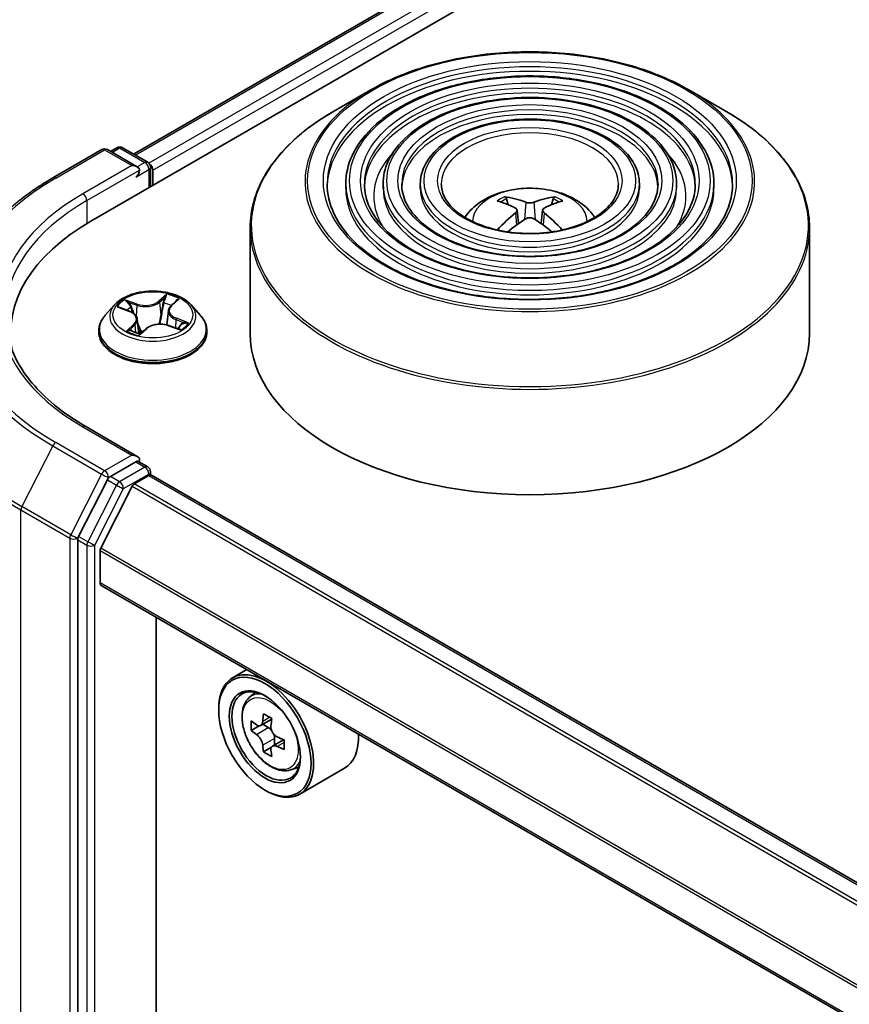
# Model space of a CAD drawing. Units: millimetres. Extents: x 36 to 9480, y 20 to 1425.
# Drawn here: x 319 to 339, y 486 to 510 of the extents above; entities that cross this region are included whole.
import ezdxf

# ---------------------------------------------------------------- set-up
doc = ezdxf.new("R2010")
doc.units = ezdxf.units.MM
doc.header["$LTSCALE"] = 2.5
doc.layers.add('Visible (ISO)', color=7, linetype='Continuous', lineweight=35)
doc.layers.add('Visible Narrow (ISO)', color=7, linetype='Continuous', lineweight=25)

msp = doc.modelspace()

# ---------------------------------------------------------------- linework, layer by layer
at = {"layer": 'Visible (ISO)'}
for p, q in [((320.925, 505.1459), (359.4945, 527.414)), ((321.9665, 506.7804), (357.2858, 527.172)), ((327.7523, 508.3453), (326.8257, 507.8104)), ((335.5038, 508.3453), (336.4304, 507.8104)), ((320.002, 506.2028), (321.1913, 506.8894)), ((322.0578, 506.4679), (321.3276, 506.8894)), ((321.5578, 506.9376), (321.401, 506.8471)), ((321.6942, 506.9376), (322.311, 506.5815)), ((322.3792, 505.9854), (322.3792, 506.4634)), ((322.4356, 506.018), (322.4356, 506.3892)), ((327.1394, 506.0551), (327.1394, 505.9438)), ((328.0486, 506.0551), (328.0486, 505.9438)), ((328.9577, 506.0551), (328.9577, 505.9438)), ((334.2984, 506.0551), (334.2984, 505.9438)), ((335.2075, 506.0551), (335.2075, 505.9438)), ((336.1167, 506.0551), (336.1167, 505.9438)), ((331.1005, 505.5473), (331.059, 505.689)), ((332.1971, 505.689), (332.1556, 505.5473)), ((331.3156, 505.4161), (331.351, 505.0862)), ((331.9405, 505.4161), (331.9051, 505.0862)), ((324.8099, 504.9852), (324.8099, 502.418)), ((338.4462, 504.9852), (338.4462, 502.418)), ((322.8763, 503.081), (323.0136, 503.212)), ((321.5035, 503.1081), (321.278, 502.8566)), ((321.6279, 503.0406), (321.8676, 502.9501)), ((322.8141, 502.9648), (322.7767, 502.6169)), ((323.3678, 503.1081), (323.5933, 502.8566)), ((322.0572, 502.7575), (322.0947, 502.4085)), ((321.1175, 502.4551), (321.1175, 502.4703)), ((322.1288, 502.4), (322.2751, 502.5293)), ((322.8236, 502.6028), (323.0695, 502.5169)), ((323.7538, 502.4551), (323.7538, 502.4703)), ((322.0578, 499.4163), (320.8003, 500.1423)), ((322.0818, 499.2911), (322.311, 499.1588)), ((322.0178, 499.2819), (321.401, 498.9258)), ((321.327, 498.843), (320.6259, 497.4669)), ((321.9836, 498.7426), (322.3392, 498.9479)), ((322.3792, 499.0407), (322.3792, 498.961)), ((444.4437, 428.497), (322.4074, 498.9547)), ((321.9343, 498.6874), (321.1649, 497.1772)), ((320.6036, 497.3828), (320.6036, 434.0799)), ((321.15, 496.3314), (321.15, 497.121)), ((443.1181, 425.867), (321.1782, 496.269)), ((322.516, 435.9385), (322.516, 495.4966)), ((324.7288, 494.2191), (324.3816, 494.0186)), ((324.7846, 493.5362), (324.9362, 493.6694)), ((324.0427, 493.2324), (324.0427, 493.2696)), ((325.0253, 492.8487), (324.835, 492.7388)), ((325.3353, 493.015), (325.0637, 492.8581)), ((325.1144, 492.8874), (325.252, 492.808)), ((325.3267, 492.3268), (325.1363, 492.2169)), ((325.6256, 492.5121), (325.354, 492.3553)), ((325.4047, 492.5435), (325.4047, 492.3846)), ((325.8017, 491.7746), (325.9928, 491.8393)), ((327.1108, 491.8153), (326.018, 491.1844)), ((325.1676, 491.284), (325.1998, 491.2654))]:
    msp.add_line(p, q, dxfattribs=at)
for centre, start, end in [((321.2594, 506.7713), 60, 120), ((321.626, 506.8195), 60, 120), ((322.2428, 506.4634), 0, 60), ((322.2428, 499.0407), 0, 60)]:
    msp.add_arc(centre, 0.1364, start, end, dxfattribs=at)
for centre, major_axis, ratio, start_param, end_param in [((321.9214, 506.3892), (0.1928, 0), 0.5773503, 0, 1.5707963), ((322.3392, 506.4448), (0.0682, -0.1181), 0.5773503, 0.7853982, 2.2748289), ((322.0178, 506.3335), (-0.0682, -0.1181), 0.5773503, 0.7853982, 2.3561945), ((331.6752, 503.041), (1.5515, -2.5136), 0.4946241, 2.4477608, 2.6867451), ((331.5855, 502.9891), (-1.3897, 2.6066), 0.654173, 5.6260122, 5.8649965), ((331.6706, 502.9891), (-1.3897, -2.6066), 0.654173, 3.5597815, 3.7987657), ((331.5809, 503.041), (1.5515, 2.5136), 0.4946241, 0.4548476, 0.6938319), ((331.6752, 502.9918), (-1.1549, -2.7187), 0.5952629, 3.9628231, 4.1960485), ((331.5809, 502.9918), (-1.1549, 2.7187), 0.5952629, 5.2287295, 5.4619549), ((325.6498, 502.418), (-6.6818, 0), 0.5773503, 5.4977871, 6.3952101), ((331.5855, 503.0436), (1.7668, 2.3672), 0.5535342, 0.9593188, 1.1599446), ((331.6706, 503.0436), (1.7668, -2.3672), 0.5535342, 1.981648, 2.1822739), ((331.628, 502.418), (6.8182, 0), 0.5773503, 3.1415927, 6.2831853), ((321.9214, 499.3376), (0.1928, 0), 0.5773503, 0, 1.5707963), ((322.0178, 499.3933), (0.0682, -0.1181), 0.5773503, 0.1595481, 0.7853982), ((321.401, 498.8145), (0.0682, 0.1181), 0.5773503, 0.7853982, 1.6614562), ((322.3392, 498.8366), (0.0682, 0.1181), 0.5773503, 0, 0.7853982), ((321.9836, 498.6684), (-0.0455, -0.0787), 0.5773503, 3.9269908, 4.8030489), ((320.7, 497.4384), (0.0682, 0.1181), 0.5773503, 1.6614562, 2.3561945), ((321.2143, 497.1582), (-0.0455, -0.0787), 0.5773503, 4.8030489, 5.4977871), ((321.2464, 496.3871), (-0.0682, -0.1181), 0.5773503, 5.4977871, 6.2831853), ((325.1998, 492.6015), (0.8182, -1.4171), 0.5773503, 5.4977871, 10.2101761), ((325.1998, 492.6015), (0.5909, -1.0235), 0.5773503, 2.375245, 7.049533), ((327.4368, 494.009), (-1.6513, -2.8602), 0.5773503, 5.3248877, 5.3891891), ((327.5373, 494.415), (-3.2565, 0), 0.5773503, 0.7417651, 0.8290312), ((327.1355, 494.183), (-1.6282, -2.8202), 0.5773503, 5.4541541, 5.5414202), ((327.5373, 494.067), (-3.3026, 0), 0.5773503, 0.6124987, 0.6768001), ((325.252, 492.6317), (0.108, -0.187), 0.5773503, 1.7950624, 2.3561945), ((327.6377, 493.8931), (1.6513, 2.8602), 0.5773503, 2.1832951, 2.2475964), ((327.5373, 493.8351), (3.3026, 0), 0.5773503, 3.7540914, 3.8183927), ((325.252, 492.6317), (0.108, -0.187), 0.5773503, 0.7853982, 1.3465303), ((327.5373, 494.067), (-3.3026, 0), 0.5773503, 0.8939962, 0.9582976), ((326.2926, 493.2324), (0.8182, -1.4171), 0.5773503, 0, 0.8481438), ((327.4368, 494.009), (-1.6513, -2.8602), 0.5773503, 5.6063852, 5.6706866), ((327.5373, 493.8351), (3.3026, 0), 0.5773503, 4.0355889, 4.0998903), ((327.939, 493.7191), (1.6282, 2.8202), 0.5773503, 2.3125614, 2.3998276), ((327.5373, 493.4871), (3.2565, 0), 0.5773503, 3.8833577, 3.9706239), ((327.6377, 493.8931), (1.6513, 2.8602), 0.5773503, 2.4647926, 2.5290939)]:
    msp.add_ellipse(centre, major_axis=major_axis, ratio=ratio, start_param=start_param, end_param=end_param, dxfattribs=at)
for major_axis in [(-0.7955, 1.3778), (0.6136, -1.0628)]:
    msp.add_ellipse((325.1676, 492.583), major_axis=major_axis, ratio=0.5773503, dxfattribs=at)
for points, knots in [([(327.7523, 508.3453), (328.1605, 508.581), (328.6316, 508.7785), (329.6547, 509.0794), (330.2065, 509.1829), (331.3382, 509.2864), (331.9179, 509.2864), (333.0495, 509.1829), (333.6014, 509.0794), (334.6244, 508.7785), (335.0956, 508.581), (335.5038, 508.3453)], [4.712389, 4.712389, 4.712389, 4.712389, 5.0265482, 5.0265482, 5.3407075, 5.3407075, 5.6548668, 5.6548668, 5.969026, 5.969026, 6.2831853, 6.2831853, 6.2831853, 6.2831853]), ([(336.1167, 506.0551), (336.1167, 506.3317), (336.0421, 506.6078), (335.7519, 507.135), (335.5331, 507.3855), (334.9708, 507.8368), (334.6247, 508.0365), (333.8427, 508.3618), (333.4069, 508.4872), (332.4906, 508.6515), (332.0103, 508.6905), (331.0533, 508.6785), (330.5767, 508.6276), (329.6742, 508.4409), (329.2485, 508.3049), (328.4904, 507.9603), (328.1583, 507.7516), (327.6233, 507.2805), (327.42, 507.0182), (327.1917, 506.5188), (327.1394, 506.2871), (327.1394, 506.0551)], [5.4977871, 5.4977871, 5.4977871, 5.4977871, 5.8054558, 5.8054558, 6.1213564, 6.1213564, 6.4441537, 6.4441537, 6.7674857, 6.7674857, 7.0902388, 7.0902388, 7.4127709, 7.4127709, 7.7355895, 7.7355895, 8.0589823, 8.0589823, 8.3813684, 8.3813684, 8.6393798, 8.6393798, 8.6393798, 8.6393798]), ([(335.2075, 506.0551), (335.2075, 506.2757), (335.1485, 506.4959), (334.9192, 506.9168), (334.7458, 507.1169), (334.2994, 507.4783), (334.0238, 507.6385), (333.4008, 507.8996), (333.0533, 508.0004), (332.3228, 508.1326), (331.9399, 508.1641), (331.1768, 508.1554), (330.7967, 508.1152), (330.0764, 507.9668), (329.7365, 507.8585), (329.1305, 507.5833), (328.8647, 507.4164), (328.4363, 507.0389), (328.2732, 506.8284), (328.0904, 506.4272), (328.0486, 506.2413), (328.0486, 506.0551)], [5.4977871, 5.4977871, 5.4977871, 5.4977871, 5.8025149, 5.8025149, 6.1172055, 6.1172055, 6.4406446, 6.4406446, 6.7648378, 6.7648378, 7.0883069, 7.0883069, 7.4114937, 7.4114937, 7.7350376, 7.7350376, 8.0592977, 8.0592977, 8.3822512, 8.3822512, 8.6393798, 8.6393798, 8.6393798, 8.6393798]), ([(324.8099, 504.9852), (324.8099, 505.1968), (324.8387, 505.4084), (324.9531, 505.8253), (325.0386, 506.0306), (325.263, 506.4295), (325.4021, 506.6231), (325.7296, 506.9943), (325.9181, 507.1718), (326.3399, 507.5069), (326.573, 507.6645), (326.8257, 507.8104)], [3.92699082, 3.92699082, 3.92699082, 3.92699082, 4.08407045, 4.08407045, 4.24115008, 4.24115008, 4.39822972, 4.39822972, 4.55530935, 4.55530935, 4.71238898, 4.71238898, 4.71238898, 4.71238898]), ([(336.4304, 507.8104), (336.683, 507.6645), (336.9162, 507.5069), (337.3379, 507.1718), (337.5265, 506.9943), (337.854, 506.6231), (337.993, 506.4295), (338.2175, 506.0306), (338.303, 505.8253), (338.4173, 505.4084), (338.4462, 505.1968), (338.4462, 504.9852)], [0, 0, 0, 0, 0.15707963, 0.15707963, 0.31415927, 0.31415927, 0.4712389, 0.4712389, 0.62831853, 0.62831853, 0.78539816, 0.78539816, 0.78539816, 0.78539816]), ([(334.2984, 506.0551), (334.2984, 506.2198), (334.255, 506.384), (334.0865, 506.6986), (333.9585, 506.8483), (333.628, 507.1198), (333.4229, 507.2405), (332.9588, 507.4374), (332.6998, 507.5135), (332.155, 507.6136), (331.8695, 507.6378), (331.3002, 507.6324), (331.0165, 507.6029), (330.4785, 507.4927), (330.2243, 507.4121), (329.7705, 507.2064), (329.571, 507.0813), (329.2492, 506.7973), (329.1262, 506.6385), (328.9891, 506.3356), (328.9577, 506.1955), (328.9577, 506.0551)], [5.4977871, 5.4977871, 5.4977871, 5.4977871, 5.7977352, 5.7977352, 6.1102603, 6.1102603, 6.4347048, 6.4347048, 6.7603582, 6.7603582, 7.0850462, 7.0850462, 7.4093443, 7.4093443, 7.7341157, 7.7341157, 8.0598387, 8.0598387, 8.3837084, 8.3837084, 8.6393798, 8.6393798, 8.6393798, 8.6393798]), ([(319.1899, 505.6548), (319.2391, 505.6938), (319.2894, 505.7323), (319.392, 505.8084), (319.4442, 505.846), (319.5507, 505.9201), (319.6049, 505.9567), (319.7152, 506.0288), (319.7713, 506.0643), (319.8853, 506.1344), (319.9432, 506.1689), (320.002, 506.2028)], [2.98633174, 2.98633174, 2.98633174, 2.98633174, 3.01738392, 3.01738392, 3.0484361, 3.0484361, 3.07948829, 3.07948829, 3.11054047, 3.11054047, 3.14159265, 3.14159265, 3.14159265, 3.14159265]), ([(336.5712, 506.0551), (336.5712, 505.7506), (336.4832, 505.4456), (336.1392, 504.8701), (335.8878, 504.5994), (335.2492, 504.1194), (334.8647, 503.9093), (333.9986, 503.5682), (333.5173, 503.4373), (332.5058, 503.2683), (331.9758, 503.2305), (330.9215, 503.2525), (330.3973, 503.3122), (329.4092, 503.5229), (328.9453, 503.6737), (328.1252, 504.0498), (327.7691, 504.2748), (327.1989, 504.7745), (326.9852, 505.049), (326.7407, 505.5694), (326.6849, 505.8124), (326.6849, 506.0551)], [0.7853982, 0.7853982, 0.7853982, 0.7853982, 1.1177301, 1.1177301, 1.4403751, 1.4403751, 1.7575376, 1.7575376, 2.074601, 2.074601, 2.392189, 2.392189, 2.7099502, 2.7099502, 3.0274398, 3.0274398, 3.3443907, 3.3443907, 3.66203, 3.66203, 3.9269908, 3.9269908, 3.9269908, 3.9269908]), ([(335.6621, 506.0551), (335.6621, 505.8066), (335.5897, 505.5575), (335.3066, 505.0883), (335.1006, 504.868), (334.5779, 504.4779), (334.2639, 504.3072), (333.5567, 504.0303), (333.1637, 503.9241), (332.338, 503.7872), (331.9054, 503.7568), (331.0449, 503.7755), (330.6172, 503.8246), (329.8113, 503.9969), (329.4332, 504.1201), (328.7652, 504.4267), (328.4755, 504.61), (328.0117, 505.0161), (327.8383, 505.2388), (327.6393, 505.6609), (327.5939, 505.8581), (327.5939, 506.0551)], [0.7853982, 0.7853982, 0.7853982, 0.7853982, 1.1206715, 1.1206715, 1.4437525, 1.4437525, 1.7602458, 1.7602458, 2.0766599, 2.0766599, 2.3937156, 2.3937156, 2.7109799, 2.7109799, 3.02791, 3.02791, 3.3441781, 3.3441781, 3.661262, 3.661262, 3.9269908, 3.9269908, 3.9269908, 3.9269908]), ([(334.753, 506.0551), (334.753, 505.8625), (334.6962, 505.6693), (334.4737, 505.3064), (334.3132, 505.1366), (333.9065, 504.8363), (333.6629, 504.7052), (333.1147, 504.4925), (332.8101, 504.4109), (332.1702, 504.3062), (331.8349, 504.2832), (331.1683, 504.2985), (330.8371, 504.337), (330.2135, 504.471), (329.9211, 504.5666), (329.4053, 504.8037), (329.1818, 504.9452), (328.8247, 505.2577), (328.6914, 505.4287), (328.538, 505.7525), (328.5031, 505.904), (328.5031, 506.0551)], [0.7853982, 0.7853982, 0.7853982, 0.7853982, 1.1254545, 1.1254545, 1.4490967, 1.4490967, 1.7645135, 1.7645135, 2.07991, 2.07991, 2.3961318, 2.3961318, 2.7126157, 2.7126157, 3.0286653, 3.0286653, 3.3438565, 3.3438565, 3.6600456, 3.6600456, 3.9269908, 3.9269908, 3.9269908, 3.9269908]), ([(333.7871, 506.0551), (333.7871, 505.9219), (333.7468, 505.7881), (333.5887, 505.538), (333.4764, 505.4219), (333.1932, 505.2172), (333.0245, 505.1281), (332.6451, 504.9835), (332.4344, 504.9282), (331.9918, 504.8575), (331.7599, 504.8423), (331.2993, 504.8543), (331.0705, 504.8814), (330.6405, 504.9747), (330.4392, 505.0409), (330.0851, 505.2043), (329.9321, 505.3013), (329.6882, 505.5145), (329.5977, 505.6305), (329.4928, 505.8499), (329.4689, 505.9527), (329.4689, 506.0551)], [0.7853982, 0.7853982, 0.7853982, 0.7853982, 1.1354424, 1.1354424, 1.4597149, 1.4597149, 1.7729422, 1.7729422, 2.0863545, 2.0863545, 2.4009505, 2.4009505, 2.7159054, 2.7159054, 3.0302234, 3.0302234, 3.3432891, 3.3432891, 3.6576467, 3.6576467, 3.9269908, 3.9269908, 3.9269908, 3.9269908]), ([(330.043, 505.2387), (330.0837, 505.2994), (330.1287, 505.3548), (330.285, 505.5203), (330.4073, 505.6101), (330.6975, 505.7739), (330.8699, 505.8378), (331.2349, 505.9266), (331.4282, 505.9489), (331.8129, 505.9498), (332.0041, 505.929), (332.3768, 505.8417), (332.5583, 505.7752), (332.8892, 505.5862), (333.0417, 505.4664), (333.1827, 505.2824), (333.1982, 505.2609), (333.213, 505.2387)], [1.1544318, 1.1544318, 1.1544318, 1.1544318, 1.2848512, 1.2848512, 1.5822086, 1.5822086, 1.9574686, 1.9574686, 2.3518935, 2.3518935, 2.7417298, 2.7417298, 3.1359976, 3.1359976, 3.5103035, 3.5103035, 3.5579572, 3.5579572, 3.5579572, 3.5579572]), ([(331.008, 505.7403), (331.0127, 505.7397), (331.0182, 505.738), (331.0282, 505.7328), (331.0343, 505.7281), (331.0437, 505.7185), (331.0487, 505.7118), (331.0548, 505.7006), (331.0573, 505.6946), (331.059, 505.689)], [0.014560073, 0.014560073, 0.014560073, 0.014560073, 0.018722682, 0.018722682, 0.023429831, 0.023429831, 0.028069056, 0.028069056, 0.031810233, 0.031810233, 0.031810233, 0.031810233]), ([(331.7292, 505.6081), (331.7151, 505.6026), (331.6976, 505.5978), (331.6596, 505.5918), (331.6393, 505.5906), (331.6014, 505.5915), (331.5814, 505.5936), (331.5499, 505.6002), (331.5375, 505.6039), (331.5269, 505.6081)], [0, 0, 0, 0, 0.012499779, 0.012499779, 0.024999557, 0.024999557, 0.037523671, 0.037523671, 0.046676606, 0.046676606, 0.046676606, 0.046676606]), ([(332.1971, 505.689), (332.1988, 505.6946), (332.2013, 505.7006), (332.2074, 505.7118), (332.2123, 505.7185), (332.2217, 505.7281), (332.2279, 505.7328), (332.2378, 505.738), (332.2433, 505.7397), (332.2481, 505.7403)], [0.0427285, 0.0427285, 0.0427285, 0.0427285, 0.046469677, 0.046469677, 0.051108902, 0.051108902, 0.055816051, 0.055816051, 0.05997866, 0.05997866, 0.05997866, 0.05997866]), ([(331.2775, 505.4642), (331.29, 505.4576), (331.3006, 505.4489), (331.3139, 505.4287), (331.3166, 505.4173), (331.3147, 505.3952), (331.3099, 505.383), (331.2951, 505.3629), (331.2869, 505.3547), (331.2775, 505.3473)], [0, 0, 0, 0, 0.012499779, 0.012499779, 0.024999557, 0.024999557, 0.037523671, 0.037523671, 0.046676606, 0.046676606, 0.046676606, 0.046676606]), ([(331.9786, 505.3473), (331.9661, 505.3571), (331.9555, 505.3686), (331.9422, 505.3922), (331.9395, 505.4043), (331.9414, 505.4259), (331.9461, 505.4369), (331.9609, 505.4532), (331.9692, 505.4592), (331.9786, 505.4642)], [0, 0, 0, 0, 0.012499779, 0.012499779, 0.024999557, 0.024999557, 0.037523671, 0.037523671, 0.046676606, 0.046676606, 0.046676606, 0.046676606]), ([(331.5269, 505.2034), (331.541, 505.2122), (331.5585, 505.2197), (331.5964, 505.2291), (331.6168, 505.231), (331.6547, 505.2297), (331.6747, 505.2263), (331.7062, 505.2158), (331.7186, 505.21), (331.7292, 505.2034)], [0, 0, 0, 0, 0.012499779, 0.012499779, 0.024999557, 0.024999557, 0.037523671, 0.037523671, 0.046676606, 0.046676606, 0.046676606, 0.046676606]), ([(330.8404, 504.9314), (330.8405, 504.9314), (330.8406, 504.9315), (330.8455, 504.9346), (330.8512, 504.9368), (330.8603, 504.9379), (330.8653, 504.9369), (330.8697, 504.9344), (330.8704, 504.9339), (330.8711, 504.9333)], [0.018612964, 0.018612964, 0.018612964, 0.018612964, 0.018722682, 0.018722682, 0.023429831, 0.023429831, 0.028069056, 0.028069056, 0.028985175, 0.028985175, 0.028985175, 0.028985175]), ([(332.385, 504.9333), (332.3857, 504.9339), (332.3864, 504.9344), (332.3908, 504.9369), (332.3958, 504.9379), (332.4049, 504.9368), (332.4106, 504.9346), (332.4155, 504.9315), (332.4156, 504.9314), (332.4157, 504.9314)], [0.045553558, 0.045553558, 0.045553558, 0.045553558, 0.046469677, 0.046469677, 0.051108902, 0.051108902, 0.055816051, 0.055816051, 0.055925769, 0.055925769, 0.055925769, 0.055925769]), ([(323.3678, 503.1081), (323.312, 503.1704), (323.2412, 503.225), (323.0741, 503.3189), (322.9767, 503.3576), (322.7677, 503.4141), (322.6562, 503.4319), (322.4302, 503.4457), (322.3157, 503.4416), (322.0941, 503.4121), (321.9871, 503.3867), (321.7905, 503.3157), (321.7009, 503.2702), (321.5792, 503.183), (321.5384, 503.1471), (321.5035, 503.1081)], [5.7515123, 5.7515123, 5.7515123, 5.7515123, 6.0725252, 6.0725252, 6.4069538, 6.4069538, 6.7400313, 6.7400313, 7.0713447, 7.0713447, 7.4030806, 7.4030806, 7.7370586, 7.7370586, 7.9379717, 7.9379717, 7.9379717, 7.9379717]), ([(322.0572, 502.7575), (322.0555, 502.7738), (322.0511, 502.7898), (322.0375, 502.8208), (322.0283, 502.8356), (322.0059, 502.8637), (321.9925, 502.8768), (321.9623, 502.9013), (321.9454, 502.9126), (321.9086, 502.933), (321.8887, 502.9421), (321.8676, 502.9501)], [5.33584906, 5.33584906, 5.33584906, 5.33584906, 5.52182565, 5.52182565, 5.70780224, 5.70780224, 5.89377883, 5.89377883, 6.07975542, 6.07975542, 6.26573201, 6.26573201, 6.26573201, 6.26573201]), ([(322.8763, 503.081), (322.8693, 503.0742), (322.8627, 503.0672), (322.8507, 503.0528), (322.8453, 503.0454), (322.8356, 503.0302), (322.8314, 503.0223), (322.8242, 503.0063), (322.8212, 502.9982), (322.8166, 502.9816), (322.815, 502.9732), (322.8141, 502.9648)], [1.58824962, 1.58824962, 1.58824962, 1.58824962, 1.68468964, 1.68468964, 1.78112965, 1.78112965, 1.87756967, 1.87756967, 1.97400968, 1.97400968, 2.0704497, 2.0704497, 2.0704497, 2.0704497]), ([(320.8003, 500.1423), (320.5482, 500.2879), (320.3166, 500.4445), (319.8999, 500.7756), (319.715, 500.95), (319.3959, 501.3115), (319.2619, 501.4986), (319.047, 501.8804), (318.9662, 502.0751), (318.8585, 502.4676), (318.8316, 502.6655), (318.8316, 502.8634)], [1.57079633, 1.57079633, 1.57079633, 1.57079633, 1.72787596, 1.72787596, 1.88495559, 1.88495559, 2.04203522, 2.04203522, 2.19911486, 2.19911486, 2.35619449, 2.35619449, 2.35619449, 2.35619449]), ([(321.278, 502.8566), (321.2577, 502.8339), (321.239, 502.8105), (321.2054, 502.7622), (321.1904, 502.7373), (321.1644, 502.6864), (321.1534, 502.6602), (321.1356, 502.6071), (321.1288, 502.58), (321.1198, 502.5254), (321.1175, 502.4978), (321.1175, 502.4703)], [1.65478644, 1.65478644, 1.65478644, 1.65478644, 1.75029976, 1.75029976, 1.84581309, 1.84581309, 1.94132641, 1.94132641, 2.03683973, 2.03683973, 2.13235305, 2.13235305, 2.13235305, 2.13235305]), ([(323.7538, 502.4703), (323.7538, 502.4978), (323.7515, 502.5254), (323.7425, 502.58), (323.7357, 502.6071), (323.7179, 502.6602), (323.7069, 502.6864), (323.6808, 502.7373), (323.6659, 502.7622), (323.6322, 502.8105), (323.6136, 502.8339), (323.5933, 502.8566)], [5.27394571, 5.27394571, 5.27394571, 5.27394571, 5.36945903, 5.36945903, 5.46497235, 5.46497235, 5.56048567, 5.56048567, 5.655999, 5.655999, 5.75151232, 5.75151232, 5.75151232, 5.75151232]), ([(321.1175, 502.4551), (321.1175, 502.3739), (321.1389, 502.2928), (321.222, 502.1375), (321.2852, 502.0636), (321.4482, 501.9295), (321.5495, 501.8699), (321.7785, 501.7726), (321.9064, 501.7351), (322.1753, 501.6856), (322.3162, 501.6737), (322.5972, 501.6763), (322.7373, 501.6909), (323.0029, 501.7452), (323.1284, 501.785), (323.3524, 501.8866), (323.4509, 501.9484), (323.6099, 502.0886), (323.6706, 502.167), (323.7383, 502.3166), (323.7538, 502.3858), (323.7538, 502.4551)], [2.1323531, 2.1323531, 2.1323531, 2.1323531, 2.4320636, 2.4320636, 2.7444746, 2.7444746, 3.0689677, 3.0689677, 3.3946956, 3.3946956, 3.7194461, 3.7194461, 4.0438009, 4.0438009, 4.368635, 4.368635, 4.6944324, 4.6944324, 5.0183475, 5.0183475, 5.2739457, 5.2739457, 5.2739457, 5.2739457]), ([(321.9123, 502.4786), (321.9244, 502.4722), (321.9372, 502.466), (321.9637, 502.4539), (321.9775, 502.4481), (322.0061, 502.4368), (322.0209, 502.4314), (322.0513, 502.4212), (322.0669, 502.4163), (322.0978, 502.4075), (322.113, 502.4035), (322.1285, 502.3998)], [2.9669879, 2.9669879, 2.9669879, 2.9669879, 3.03620464, 3.03620464, 3.10542137, 3.10542137, 3.1746381, 3.1746381, 3.24385483, 3.24385483, 3.30813212, 3.30813212, 3.30813212, 3.30813212]), ([(322.8236, 502.6028), (322.7881, 502.6152), (322.7495, 502.6244), (322.6694, 502.6355), (322.628, 502.6375), (322.546, 502.6342), (322.5054, 502.6289), (322.4286, 502.6113), (322.3924, 502.5991), (322.3275, 502.5685), (322.2988, 502.5501), (322.2751, 502.5293)], [0.0174533, 0.0174533, 0.0174533, 0.0174533, 0.3246312, 0.3246312, 0.6318092, 0.6318092, 0.9389871, 0.9389871, 1.2461651, 1.2461651, 1.553343, 1.553343, 1.553343, 1.553343]), ([(323.0385, 502.5278), (323.0475, 502.5344), (323.0558, 502.5411), (323.0717, 502.5546), (323.0791, 502.5614), (323.0925, 502.5748), (323.0985, 502.5814), (323.1092, 502.5941), (323.1139, 502.6003), (323.118, 502.6062)], [4.61073838, 4.61073838, 4.61073838, 4.61073838, 4.67882898, 4.67882898, 4.7499495, 4.7499495, 4.82107003, 4.82107003, 4.89219055, 4.89219055, 4.89219055, 4.89219055]), ([(322.1276, 502.3994), (322.1276, 502.3994), (322.1276, 502.3994), (322.1277, 502.3995), (322.1279, 502.3995), (322.1282, 502.3997), (322.1284, 502.3998), (322.1287, 502.3999), (322.1288, 502.4), (322.1288, 502.4)], [0.003691868, 0.003691868, 0.003691868, 0.003691868, 0.0045349068, 0.0045349068, 0.0068023602, 0.0068023602, 0.0090698136, 0.0090698136, 0.011160176, 0.011160176, 0.011160176, 0.011160176]), ([(322.0178, 499.2819), (322.03, 499.289), (322.0431, 499.2936), (322.0661, 499.2963), (322.0759, 499.2945), (322.0818, 499.2911)], [0.185147228, 0.185147228, 0.185147228, 0.185147228, 0.196528423, 0.196528423, 0.207909617, 0.207909617, 0.207909617, 0.207909617]), ([(324.7846, 493.5362), (324.7358, 493.4933), (324.697, 493.4386), (324.6375, 493.3067), (324.6193, 493.2277), (324.6065, 493.0523), (324.6138, 492.9551), (324.6534, 492.7555), (324.6859, 492.6533), (324.772, 492.4544), (324.8255, 492.3577), (324.9485, 492.1786), (325.0179, 492.0962), (325.1667, 491.9535), (325.2462, 491.8932), (325.4089, 491.8021), (325.4922, 491.7711), (325.6519, 491.7462), (325.7287, 491.7505), (325.7998, 491.774), (325.8007, 491.7743), (325.8017, 491.7746)], [0.9003414, 0.9003414, 0.9003414, 0.9003414, 1.1788377, 1.1788377, 1.4906565, 1.4906565, 1.8242914, 1.8242914, 2.158633, 2.158633, 2.4907154, 2.4907154, 2.82257, 2.82257, 3.1564008, 3.1564008, 3.4911249, 3.4911249, 3.8078218, 3.8078218, 3.8120475, 3.8120475, 3.8120475, 3.8120475]), ([(324.9626, 492.8728), (324.9796, 492.8606), (324.9982, 492.8521), (325.0335, 492.847), (325.0501, 492.8503), (325.0773, 492.866), (325.0896, 492.8794), (325.1076, 492.9153), (325.1132, 492.9377), (325.1153, 492.961)], [0, 0, 0, 0, 0.017936943, 0.017936943, 0.035873886, 0.035873886, 0.053810829, 0.053810829, 0.071747772, 0.071747772, 0.071747772, 0.071747772]), ([(325.3161, 492.845), (325.3141, 492.8217), (325.3161, 492.7949), (325.3292, 492.7411), (325.3404, 492.7141), (325.3676, 492.667), (325.3854, 492.6438), (325.4254, 492.6055), (325.4476, 492.5904), (325.4688, 492.5805)], [0, 0, 0, 0, 0.017936943, 0.017936943, 0.035873886, 0.035873886, 0.053810829, 0.053810829, 0.071747772, 0.071747772, 0.071747772, 0.071747772]), ([(325.1153, 492.3764), (325.1132, 492.3973), (325.1076, 492.422), (325.0896, 492.4731), (325.0773, 492.4994), (325.0501, 492.5465), (325.0335, 492.5703), (324.9982, 492.6114), (324.9796, 492.6286), (324.9626, 492.6409)], [0, 0, 0, 0, 0.017936943, 0.017936943, 0.035873886, 0.035873886, 0.053810829, 0.053810829, 0.071747772, 0.071747772, 0.071747772, 0.071747772]), ([(325.4688, 492.3486), (325.4476, 492.3584), (325.4254, 492.3648), (325.3854, 492.3671), (325.3676, 492.3632), (325.3404, 492.3475), (325.3292, 492.3347), (325.3161, 492.3016), (325.3141, 492.2813), (325.3161, 492.2604)], [0, 0, 0, 0, 0.017936943, 0.017936943, 0.035873886, 0.035873886, 0.053810829, 0.053810829, 0.071747772, 0.071747772, 0.071747772, 0.071747772])]:
    msp.add_open_spline(points, degree=3, knots=knots, dxfattribs=at)
for points in [[(330.8874, 504.9213), (330.8819, 504.9253), (330.8764, 504.9293), (330.8711, 504.9334)], [(332.385, 504.9334), (332.3796, 504.9293), (332.3742, 504.9253), (332.3686, 504.9213)]]:
    msp.add_open_spline(points, degree=3, dxfattribs=at)
at = {"layer": 'Visible Narrow (ISO)'}
for p, q in [((322.0065, 506.7573), (357.354, 527.1652)), ((357.6946, 526.9686), (322.3415, 506.5575)), ((322.4356, 506.3892), (357.791, 526.8016)), ((320.0702, 506.1961), (321.2594, 506.8827)), ((321.2594, 506.8827), (321.9214, 506.5005)), ((321.441, 506.824), (321.626, 506.9308)), ((321.626, 506.9308), (322.2428, 506.5747)), ((321.9214, 506.5005), (320.7322, 505.8139)), ((322.2428, 506.5747), (322.0578, 506.4679)), ((320.8286, 505.6469), (322.1142, 506.3892)), ((322.0178, 506.2222), (322.3392, 506.4077)), ((322.3392, 506.4077), (322.3392, 505.9624)), ((320.8286, 505.6469), (320.8286, 505.089)), ((331.5269, 505.6081), (331.4978, 505.185)), ((331.7292, 505.6081), (331.7582, 505.185)), ((331.2775, 505.3473), (331.3002, 505.0497)), ((331.9786, 505.3473), (331.9559, 505.0497)), ((322.775, 503.3673), (322.5811, 503.196)), ((322.0551, 503.1269), (321.7519, 503.2328)), ((321.8528, 503.1653), (322.0434, 503.0988)), ((322.6001, 503.1719), (322.722, 503.2796)), ((322.6001, 503.1719), (322.6277, 502.8533)), ((322.892, 503.0831), (323.0755, 503.2581)), ((321.5629, 503.0593), (321.8595, 502.9474)), ((322.0434, 503.0988), (322.0294, 502.8327)), ((321.9793, 502.6437), (321.7958, 502.4686)), ((322.9994, 502.7515), (322.9879, 502.5454)), ((322.9994, 502.7515), (323.1858, 502.6811)), ((323.3084, 502.6675), (323.0118, 502.7794)), ((321.8833, 502.5099), (321.9986, 502.62)), ((321.9375, 502.466), (321.9351, 502.4704)), ((321.9986, 502.62), (322.0152, 502.4336)), ((322.0963, 502.3595), (322.2902, 502.5308)), ((322.8162, 502.5999), (323.1194, 502.494)), ((320.7322, 500.1355), (321.9214, 499.449)), ((319.9961, 499.6705), (319.2439, 498.1938)), ((319.9961, 499.6705), (321.1854, 498.9839)), ((321.2594, 499.0668), (320.0702, 499.7534)), ((321.9214, 499.449), (321.2594, 499.0668)), ((322.2428, 499.152), (321.626, 498.7959)), ((322.0178, 499.2819), (322.2428, 499.152)), ((321.1854, 498.9839), (320.4331, 497.5072)), ((321.327, 498.843), (321.3559, 498.8998)), ((321.327, 498.843), (321.5519, 498.7131)), ((321.3559, 498.8998), (321.401, 498.9258)), ((321.626, 498.7959), (321.401, 498.9258)), ((321.7224, 498.6289), (322.3392, 498.985)), ((322.3392, 498.985), (322.3392, 498.9479)), ((322.3392, 498.9479), (444.4038, 428.4739)), ((321.5519, 498.7131), (320.8509, 497.337)), ((321.0214, 497.2529), (321.7224, 498.6289)), ((321.9343, 498.6874), (443.9757, 428.2268)), ((444.0482, 428.2686), (321.9836, 498.7426)), ((319.2215, 498.1097), (320.4107, 497.4231)), ((319.2215, 434.7262), (319.2215, 498.1097)), ((320.4331, 497.5072), (319.2439, 498.1938)), ((320.4107, 497.4231), (320.4107, 434.0396)), ((320.6036, 497.4231), (320.6259, 497.4669)), ((320.6036, 497.3828), (320.6036, 497.4231)), ((320.6036, 497.3828), (320.8286, 497.2529)), ((320.8509, 497.337), (320.6259, 497.4669)), ((320.8286, 497.2529), (320.8286, 433.9501)), ((321.0214, 433.9501), (321.0214, 497.2529)), ((443.139, 426.7554), (321.1649, 497.1772)), ((321.15, 497.121), (443.1196, 426.7018)), ((443.1181, 425.9131), (321.15, 496.3314)), ((325.1153, 492.961), (325.2833, 493.058)), ((324.9626, 492.6409), (325.252, 492.808)), ((325.4047, 492.5435), (325.1153, 492.3764)), ((325.6368, 492.4456), (325.4688, 492.3486))]:
    msp.add_line(p, q, dxfattribs=at)
for centre, major_axis in [((331.628, 506.1294), (5.4169, 0)), ((331.628, 506.1294), (5.0341, 0)), ((331.628, 506.1294), (-4.3977, 0)), ((331.628, 506.1294), (4.125, 0)), ((331.628, 506.1294), (-3.4886, 0)), ((331.628, 506.1294), (3.2158, 0)), ((331.628, 506.1294), (-2.5795, 0)), ((331.628, 506.1294), (2.25, 0)), ((322.4356, 502.8634), (-0.9734, 0)), ((325.3006, 492.6597), (-0.4802, 0.8318))]:
    msp.add_ellipse(centre, major_axis=major_axis, ratio=0.5773503, dxfattribs=at)
for centre, major_axis, ratio, start_param, end_param in [((331.628, 506.0551), (-4.9432, 0), 0.5773503, 3.1415927, 6.2831853), ((331.628, 505.9438), (4.9432, 0), 0.5773503, 0.0196904, 3.1219023), ((331.628, 506.0551), (-4.0341, 0), 0.5773503, 3.1415927, 6.2831853), ((331.628, 506.1076), (-5.4812, 0), 0.5773503, 5.4977871, 10.2101761), ((331.628, 505.9438), (4.0341, 0), 0.5773503, 0.02418, 3.1174126), ((331.628, 506.0551), (-3.1249, 0), 0.5773503, 3.1415927, 6.2831853), ((331.628, 505.0377), (6.7916, 0), 0.5773503, 2.3561945, 7.0685835), ((331.628, 505.9438), (3.1249, 0), 0.5773503, 0.0313236, 3.1102691), ((331.628, 506.0551), (-2.1591, 0), 0.5773503, 3.1415927, 6.2831853), ((321.2594, 506.7713), (-0.0682, 0.1181), 0.5773503, 5.4977871, 6.2831853), ((321.2594, 506.7713), (0.0682, 0.1181), 0.5773503, 0, 0.7853982), ((321.626, 506.8195), (-0.0682, 0.1181), 0.5773503, 5.4977871, 6.2831853), ((321.626, 506.8195), (0.0682, 0.1181), 0.5773503, 0, 0.7853982), ((331.628, 505.7582), (-3.8068, 0), 0.5773503, 5.7863802, 6.6412643), ((331.628, 505.7582), (-3.8067, 0), 0.5773503, 5.7865259, 6.6414156), ((331.628, 505.7582), (3.8068, 0), 0.5773503, 5.9251063, 6.7799904), ((331.628, 505.7582), (3.8067, 0), 0.5773503, 5.924955, 6.7798447), ((322.2428, 506.4634), (0.0682, 0.1181), 0.5773503, 0, 0.7853982), ((322.2428, 506.4634), (0.0682, -0.1181), 0.5773503, 0.7853982, 2.3561945), ((322.2428, 506.4634), (0.1364, 0), 0.5773503, 5.4977871, 6.2831853), ((325.6498, 502.9747), (-7.8907, 0), 0.5773503, 5.4977871, 7.0685835), ((320.0702, 506.0847), (-0.0682, 0.1181), 0.5773503, 5.4977871, 6.2831853), ((331.628, 506.0551), (-4.4886, 0), 0.5773503, 0, 3.1415927), ((331.628, 506.0551), (-3.5795, 0), 0.5773503, 0, 3.1415927), ((331.628, 506.0551), (-2.6704, 0), 0.5773503, 0, 3.1415927), ((325.6498, 502.9747), (-6.9545, 0), 0.5773503, 5.4977871, 7.0685835), ((320.7322, 505.7026), (-0.0682, 0.1181), 0.5773503, 3.9269908, 5.4977871), ((331.628, 505.9438), (4.4886, 0), 0.5773503, 3.1415927, 6.2831853), ((331.628, 505.9438), (3.5795, 0), 0.5773503, 3.1415927, 6.2831853), ((331.628, 505.9438), (2.6704, 0), 0.5773503, 3.1415927, 6.2831853), ((331.628, 505.1384), (-1.3949, 0), 0.5773503, 3.138847, 6.285931), ((325.6498, 502.9347), (-7.9954, 0), 0.5773503, 5.6530481, 7.0685835), ((325.6498, 502.8634), (-6.8182, 0), 0.5773503, 5.4977871, 6.2831853), ((331.628, 505.2782), (-1.0124, 0), 0.5773503, 5.3714845, 5.6240898), ((331.628, 505.2554), (0.9423, 0), 0.5773503, 2.2191701, 2.4253628), ((331.628, 505.2554), (0.9423, 0), 0.5773503, 0.7162298, 0.9224226), ((331.628, 505.2782), (-1.0124, 0), 0.5773503, 3.8006881, 4.0532935), ((325.6498, 501.8923), (-9.0593, 0), 0.5773503, 5.6530481, 7.0685835), ((331.628, 504.9852), (-6.8182, 0), 0.5773503, 0, 3.1415927), ((322.4356, 502.8634), (-0.9364, 0), 0.5773503, 3.9601477, 4.3415168), ((322.4356, 502.8634), (-0.9364, 0), 0.5773503, 5.5309441, 5.9123131), ((321.8411, 503.1558), (-0.0164, -0.0157), 0.0696668, 0.901267, 2.2964491), ((322.2561, 503.3017), (0.4109, 0), 0.5773503, 4.1682855, 5.7041753), ((322.0551, 503.1083), (-0.0075, -0.0215), 0.4226604, 3.8322569, 5.3157868), ((322.2561, 503.3187), (-0.3883, 0), 0.5773503, 1.0266929, 2.5625826), ((322.5811, 503.1774), (0.015, -0.017), 0.6834115, 0.7458585, 2.2293884), ((322.701, 503.1503), (-0.0224, 0.004), 0.1830706, 4.3996323, 5.7550554), ((322.4356, 502.7603), (0.7328, 0), 0.5773503, 0.9041948, 1.1891398), ((322.7409, 503.274), (-0.0205, 0.0098), 0.2752499, 0.5413664, 1.9365486), ((322.9686, 503.1913), (-0.0198, 0.0111), 0.2461955, 2.1389177, 2.3302971), ((322.4356, 502.8296), (-1.0496, 0), 0.5773503, 5.8056187, 9.9023446), ((322.4356, 502.7603), (0.7328, 0), 0.5773503, 2.4001358, 2.6113711), ((321.8595, 502.9288), (0.008, 0.0213), 0.4467833, 0, 0.701471), ((321.6471, 502.7597), (0.3883, 0), 0.5773503, 5.7390819, 7.2749716), ((321.9102, 503.0464), (-0.0213, -0.0079), 0.2774464, 4.0310703, 5.3864934), ((323.2242, 502.967), (-0.3883, 0), 0.5773503, 5.7390819, 7.2749716), ((323.2242, 502.9501), (-0.4109, 0), 0.5773503, 6.221282, 7.2749716), ((322.892, 503.0645), (-0.0157, 0.0164), 0.6985877, 5.3443154, 6.2831853), ((322.4356, 502.5107), (-1.3035, 0), 0.5773503, 5.8056187, 9.9023446), ((321.9793, 502.6251), (0.0157, -0.0164), 0.6985877, 0.7191929, 2.2027227), ((321.6471, 502.7428), (0.4109, 0), 0.5773503, 5.7390819, 6.3450887), ((322.6152, 502.4081), (0.3883, 0), 0.5773503, 1.0266929, 2.5625826), ((322.6466, 502.8478), (-0.0224, 0.004), 0.1830324, 4.4040137, 5.7550596), ((323.0118, 502.7609), (-0.008, -0.0213), 0.4467833, 3.8430637, 5.3265935), ((322.4356, 502.8634), (0.9364, 0), 0.5773503, 5.5309441, 5.9123131), ((323.1734, 502.6718), (-0.0062, 0.0219), 0.6568453, 3.5642643, 4.9594465), ((322.4356, 502.4703), (-1.3182, 0), 0.5773503, 0, 3.1415927), ((322.4356, 502.4551), (1.3182, 0), 0.5773503, 3.1415927, 6.2831853), ((322.4356, 502.8634), (0.9364, 0), 0.5773503, 3.9601477, 4.3415168), ((321.9027, 502.5048), (-0.0024, -0.0226), 0.8795565, 4.5759297, 5.9711119), ((321.9545, 502.4652), (-0.02, -0.0109), 0.7897466, 5.4068241, 5.5489603), ((322.4356, 502.2791), (-0.4404, 0), 0.5773503, 5.4643329, 5.6093729), ((322.4356, 502.271), (0.4307, 0), 0.5773503, 2.3227403, 2.4898867), ((322.1488, 502.4645), (-0.02, -0.0109), 0.3608231, 4.273481, 5.2710919), ((322.1488, 502.4645), (0.0108, -0.02), 0.557716, 4.4037897, 5.0252717), ((322.1488, 502.4645), (0.0107, 0.0201), 0.0466852, 1.0068593, 2.229811), ((322.2902, 502.5122), (-0.015, 0.017), 0.6834115, 5.3709811, 6.2831853), ((322.8162, 502.5813), (0.0075, 0.0215), 0.4226604, 0, 0.6906643), ((323.0968, 502.6154), (0.0191, -0.0124), 0.6591186, 0.0652171, 1.3344386), ((322.1304, 502.4221), (-0.0016, -0.0227), 0.9086108, 6.1262599, 6.2392604), ((325.6498, 501.821), (-9.0909, 0), 0.5773503, 0, 0.7853982), ((320.7322, 500.0242), (0.0682, 0.1181), 0.5773503, 0, 0.7853982), ((320.0702, 499.642), (-0.0682, -0.1181), 0.5773503, 3.9269908, 4.8030489), ((321.2594, 498.9554), (-0.0682, -0.1181), 0.5773503, 3.9269908, 4.8030489), ((321.2594, 498.9554), (0.0682, -0.1181), 0.5773503, 0.7853982, 2.3561945), ((322.2428, 499.0407), (0.0682, 0.1181), 0.5773503, 0, 0.7853982), ((322.2428, 499.0407), (0.0682, -0.1181), 0.5773503, 0.7853982, 2.3561945), ((321.2594, 498.9554), (-0.1215, 0.0619), 0.0739221, 0.9533753, 2.5241717), ((322.2428, 499.0407), (0.1364, 0), 0.5773503, 5.4977871, 6.2831853), ((321.626, 498.6846), (-0.0682, -0.1181), 0.5773503, 3.9269908, 4.8030489), ((321.626, 498.6846), (-0.1215, 0.0619), 0.0739221, 0.9533753, 2.5241717), ((321.626, 498.6846), (0.0682, -0.1181), 0.5773503, 0.7853982, 2.3561945), ((319.3179, 498.1653), (0.0682, 0.1181), 0.5773503, 1.6614562, 2.3561945), ((320.5072, 497.4787), (-0.0682, -0.1181), 0.5773503, 4.8030489, 5.4977871), ((320.5072, 497.4787), (-0.1364, 0), 0.5773503, 0.7853982, 2.3561945), ((320.5072, 497.4787), (0.1215, -0.0619), 0.0739221, 4.094968, 5.6657643), ((320.925, 497.3085), (-0.0682, -0.1181), 0.5773503, 4.8030489, 5.4977871), ((320.925, 497.3085), (-0.1364, 0), 0.5773503, 0.7853982, 2.3561945), ((320.925, 497.3085), (0.1215, -0.0619), 0.0739221, 4.094968, 5.6657643), ((325.3518, 492.6893), (-0.5119, 0.8866), 0.5773503, 5.8594015, 6.3981286), ((325.3518, 492.6893), (0.5119, -0.8866), 0.5773503, 6.168242, 6.7069691)]:
    msp.add_ellipse(centre, major_axis=major_axis, ratio=ratio, start_param=start_param, end_param=end_param, dxfattribs=at)
for points, knots in [([(322.775, 503.3673), (322.7708, 503.3606), (322.7665, 503.3536), (322.7579, 503.339), (322.7536, 503.3315), (322.7441, 503.3151), (322.7389, 503.3061), (322.7296, 503.2911), (322.7259, 503.2853), (322.722, 503.2796)], [-0.032394303, -0.032394303, -0.032394303, -0.032394303, -0.023744988, -0.023744988, -0.0154285, -0.0154285, -0.005934038, -0.005934038, 0, 0, 0, 0]), ([(322.7457, 503.2653), (322.7492, 503.2723), (322.7522, 503.2795), (322.7588, 503.2977), (322.7618, 503.3086), (322.7667, 503.3279), (322.7685, 503.3365), (322.7719, 503.3528), (322.7735, 503.3604), (322.775, 503.3673)], [0, 0, 0, 0, 0.005934038, 0.005934038, 0.0154285, 0.0154285, 0.023744988, 0.023744988, 0.032394303, 0.032394303, 0.032394303, 0.032394303]), ([(321.8528, 503.1653), (321.8439, 503.1715), (321.835, 503.1779), (321.812, 503.1943), (321.7982, 503.204), (321.7734, 503.2202), (321.7626, 503.2268), (321.7519, 503.2328)], [-0.032055974, -0.032055974, -0.032055974, -0.032055974, -0.02365019, -0.02365019, -0.010200936, -0.010200936, 0.000338329, 0.000338329, 0.000338329, 0.000338329]), ([(321.7519, 503.2328), (321.7599, 503.2257), (321.7679, 503.2175), (321.7866, 503.1969), (321.7973, 503.184), (321.8161, 503.1621), (321.8237, 503.1534), (321.8317, 503.1451)], [-0.000338329, -0.000338329, -0.000338329, -0.000338329, 0.010200936, 0.010200936, 0.02365019, 0.02365019, 0.032055974, 0.032055974, 0.032055974, 0.032055974]), ([(321.8317, 503.1451), (321.8456, 503.1309), (321.8581, 503.1153), (321.8795, 503.0819), (321.8885, 503.0641), (321.8952, 503.046)], [-0.028982846, -0.028982846, -0.028982846, -0.028982846, -0.014585063, -0.014585063, 0, 0, 0, 0]), ([(321.9219, 503.0559), (321.9146, 503.0758), (321.9048, 503.0954), (321.8814, 503.1323), (321.8678, 503.1496), (321.8528, 503.1653)], [0, 0, 0, 0, 0.014585063, 0.014585063, 0.028982846, 0.028982846, 0.028982846, 0.028982846]), ([(322.6821, 503.1558), (322.673, 503.1054), (322.6639, 503.055), (322.6458, 502.9542), (322.6368, 502.9037), (322.6277, 502.8533)], [0, 0, 0, 0, 0.034389927, 0.034389927, 0.068779854, 0.068779854, 0.068779854, 0.068779854]), ([(322.6541, 502.8505), (322.6632, 502.9009), (322.6723, 502.9513), (322.6904, 503.0521), (322.6995, 503.1025), (322.7086, 503.153)], [-0.068779854, -0.068779854, -0.068779854, -0.068779854, -0.034389927, -0.034389927, 0, 0, 0, 0]), ([(322.722, 503.2796), (322.7128, 503.2606), (322.7047, 503.2403), (322.6912, 503.1985), (322.6859, 503.1771), (322.6821, 503.1558)], [0, 0, 0, 0, 0.014491423, 0.014491423, 0.028982846, 0.028982846, 0.028982846, 0.028982846]), ([(322.7086, 503.153), (322.7121, 503.1723), (322.7171, 503.1917), (322.7296, 503.2296), (322.7372, 503.248), (322.7457, 503.2653)], [-0.028982846, -0.028982846, -0.028982846, -0.028982846, -0.014491423, -0.014491423, 0, 0, 0, 0]), ([(323.0755, 503.2581), (323.0632, 503.2535), (323.0509, 503.2478), (323.0238, 503.232), (323.0094, 503.2213), (322.9892, 503.2002), (322.9823, 503.1911), (322.977, 503.1813)], [-0.000338329, -0.000338329, -0.000338329, -0.000338329, 0.010200936, 0.010200936, 0.02365019, 0.02365019, 0.032055974, 0.032055974, 0.032055974, 0.032055974]), ([(323.0136, 503.212), (323.0233, 503.2212), (323.0337, 503.2298), (323.0546, 503.2451), (323.0651, 503.252), (323.0755, 503.2581)], [-0.021290992, -0.021290992, -0.021290992, -0.021290992, -0.010200936, -0.010200936, 0.000338329, 0.000338329, 0.000338329, 0.000338329]), ([(321.6709, 503.0243), (321.6696, 503.0252), (321.6683, 503.0261), (321.6561, 503.0342), (321.6443, 503.04), (321.6211, 503.0488), (321.6099, 503.052), (321.5868, 503.0568), (321.5748, 503.0584), (321.5629, 503.0593)], [0.004818055, 0.004818055, 0.004818055, 0.004818055, 0.005934038, 0.005934038, 0.0154285, 0.0154285, 0.023744988, 0.023744988, 0.032394303, 0.032394303, 0.032394303, 0.032394303]), ([(321.5629, 503.0593), (321.5744, 503.0569), (321.5859, 503.054), (321.6077, 503.0477), (321.6179, 503.0443), (321.6279, 503.0406)], [-0.032394303, -0.032394303, -0.032394303, -0.032394303, -0.023744988, -0.023744988, -0.015981004, -0.015981004, -0.015981004, -0.015981004]), ([(321.9867, 502.8813), (321.9825, 502.8925), (321.9783, 502.9038), (321.9567, 502.962), (321.9393, 503.009), (321.9219, 503.0559)], [0.026126591, 0.026126591, 0.026126591, 0.026126591, 0.034389927, 0.034389927, 0.068779854, 0.068779854, 0.068779854, 0.068779854]), ([(322.1537, 502.4756), (322.1361, 502.5094), (322.1195, 502.5441), (322.091, 502.6079), (322.0787, 502.6369), (322.067, 502.6662)], [0.021775894, 0.021775894, 0.021775894, 0.021775894, 0.049120627, 0.049120627, 0.07133573, 0.07133573, 0.07133573, 0.07133573]), ([(322.6277, 502.8533), (322.6156, 502.7821), (322.6005, 502.7116), (322.5814, 502.6399), (322.5808, 502.6378), (322.5802, 502.6356)], [0, 0, 0, 0, 0.049120627, 0.049120627, 0.050669584, 0.050669584, 0.050669584, 0.050669584]), ([(322.6047, 502.6364), (322.6047, 502.6367), (322.6048, 502.637), (322.6249, 502.7073), (322.6412, 502.7785), (322.6541, 502.8505)], [-0.049336411, -0.049336411, -0.049336411, -0.049336411, -0.049120627, -0.049120627, 0, 0, 0, 0]), ([(323.1858, 502.6811), (323.1699, 502.6766), (323.1552, 502.6695), (323.1294, 502.6504), (323.1182, 502.6385), (323.1092, 502.6247)], [0, 0, 0, 0, 0.014491423, 0.014491423, 0.028982846, 0.028982846, 0.028982846, 0.028982846]), ([(323.118, 502.6062), (323.1258, 502.6173), (323.1351, 502.6269), (323.1574, 502.6432), (323.1707, 502.6496), (323.185, 502.6536)], [-0.027647038, -0.027647038, -0.027647038, -0.027647038, -0.014491423, -0.014491423, 0, 0, 0, 0]), ([(323.185, 502.6536), (323.1909, 502.6552), (323.1974, 502.6569), (323.2152, 502.6611), (323.227, 502.6634), (323.2501, 502.6665), (323.2614, 502.6676), (323.2845, 502.6685), (323.2965, 502.6683), (323.3084, 502.6675)], [0, 0, 0, 0, 0.005934038, 0.005934038, 0.0154285, 0.0154285, 0.023744988, 0.023744988, 0.032394303, 0.032394303, 0.032394303, 0.032394303]), ([(323.3084, 502.6675), (323.2969, 502.6699), (323.2854, 502.672), (323.2629, 502.6753), (323.252, 502.6766), (323.2292, 502.6789), (323.2174, 502.6797), (323.199, 502.6806), (323.1922, 502.6809), (323.1858, 502.6811)], [-0.032394303, -0.032394303, -0.032394303, -0.032394303, -0.023744988, -0.023744988, -0.0154285, -0.0154285, -0.005934038, -0.005934038, 0, 0, 0, 0]), ([(321.8833, 502.5099), (321.8776, 502.5076), (321.8709, 502.5051), (321.8524, 502.4975), (321.8399, 502.492), (321.8167, 502.4805), (321.8062, 502.4748), (321.7958, 502.4686)], [-0.032055974, -0.032055974, -0.032055974, -0.032055974, -0.02365019, -0.02365019, -0.010200936, -0.010200936, 0.000338329, 0.000338329, 0.000338329, 0.000338329]), ([(321.7958, 502.4686), (321.8081, 502.4732), (321.8204, 502.4768), (321.8475, 502.4826), (321.8619, 502.4842), (321.8821, 502.4847), (321.889, 502.4845), (321.8943, 502.4839)], [-0.000338329, -0.000338329, -0.000338329, -0.000338329, 0.010200936, 0.010200936, 0.02365019, 0.02365019, 0.032055974, 0.032055974, 0.032055974, 0.032055974]), ([(321.9351, 502.4704), (321.9286, 502.4823), (321.9208, 502.4917), (321.9033, 502.505), (321.8936, 502.5089), (321.8833, 502.5099)], [0, 0, 0, 0, 0.014585063, 0.014585063, 0.028982846, 0.028982846, 0.028982846, 0.028982846]), ([(322.0762, 502.5803), (322.0781, 502.5764), (322.0799, 502.5725), (322.0985, 502.5332), (322.1161, 502.4986), (322.1349, 502.4648)], [-0.052158882, -0.052158882, -0.052158882, -0.052158882, -0.049120627, -0.049120627, -0.021775894, -0.021775894, -0.021775894, -0.021775894]), ([(322.1415, 502.4526), (322.1488, 502.4487), (322.1563, 502.445), (322.1664, 502.4403), (322.1691, 502.4391), (322.1717, 502.4379)], [-0.1748660129, -0.1748660129, -0.1748660129, -0.1748660129, -0.1694049504, -0.1694049504, -0.1675052821, -0.1675052821, -0.1675052821, -0.1675052821]), ([(322.1924, 502.4562), (322.1865, 502.4588), (322.1806, 502.4616), (322.1677, 502.4681), (322.1606, 502.4718), (322.1537, 502.4756)], [0.1649214129, 0.1649214129, 0.1649214129, 0.1649214129, 0.1694049504, 0.1694049504, 0.1748660128, 0.1748660128, 0.1748660128, 0.1748660128]), ([(323.1194, 502.494), (323.1114, 502.5011), (323.1034, 502.5071), (323.0847, 502.5178), (323.074, 502.5215), (323.0597, 502.5225), (323.0568, 502.5225), (323.0539, 502.5224)], [-0.000338329, -0.000338329, -0.000338329, -0.000338329, 0.010200936, 0.010200936, 0.02365019, 0.02365019, 0.026885893, 0.026885893, 0.026885893, 0.026885893]), ([(323.0696, 502.5169), (323.0754, 502.5149), (323.0812, 502.5126), (323.0978, 502.5054), (323.1087, 502.5), (323.1194, 502.494)], [-0.015832105, -0.015832105, -0.015832105, -0.015832105, -0.010200936, -0.010200936, 0.000338329, 0.000338329, 0.000338329, 0.000338329]), ([(322.1256, 502.3999), (322.1221, 502.4002), (322.1191, 502.3999), (322.1125, 502.3976), (322.1094, 502.3948), (322.1046, 502.3874), (322.1028, 502.383), (322.0993, 502.3726), (322.0978, 502.3664), (322.0963, 502.3595)], [0, 0, 0, 0, 0.005934038, 0.005934038, 0.0154285, 0.0154285, 0.023744988, 0.023744988, 0.032394303, 0.032394303, 0.032394303, 0.032394303]), ([(322.0963, 502.3595), (322.1005, 502.3661), (322.1048, 502.3724), (322.1134, 502.3838), (322.1176, 502.3889), (322.1243, 502.3958), (322.1265, 502.398), (322.1288, 502.4)], [-0.032394303, -0.032394303, -0.032394303, -0.032394303, -0.023744988, -0.023744988, -0.0154285, -0.0154285, -0.011337267, -0.011337267, -0.011337267, -0.011337267])]:
    msp.add_open_spline(points, degree=3, knots=knots, dxfattribs=at)
for points in [[(322.977, 503.1813), (322.9754, 503.1784), (322.9739, 503.1755), (322.9723, 503.1726)], [(321.8952, 503.046), (321.9118, 503.0014), (321.9283, 502.9568), (321.9448, 502.9123)], [(321.8943, 502.4839), (321.9006, 502.4833), (321.9066, 502.4815), (321.9123, 502.4786)], [(323.1092, 502.6247), (323.0909, 502.5964), (323.0726, 502.5682), (323.0543, 502.54)], [(322.1282, 502.3997), (322.1274, 502.3998), (322.1265, 502.3999), (322.1256, 502.3999)]]:
    msp.add_open_spline(points, degree=3, dxfattribs=at)

doc.saveas('drawing.dxf')
